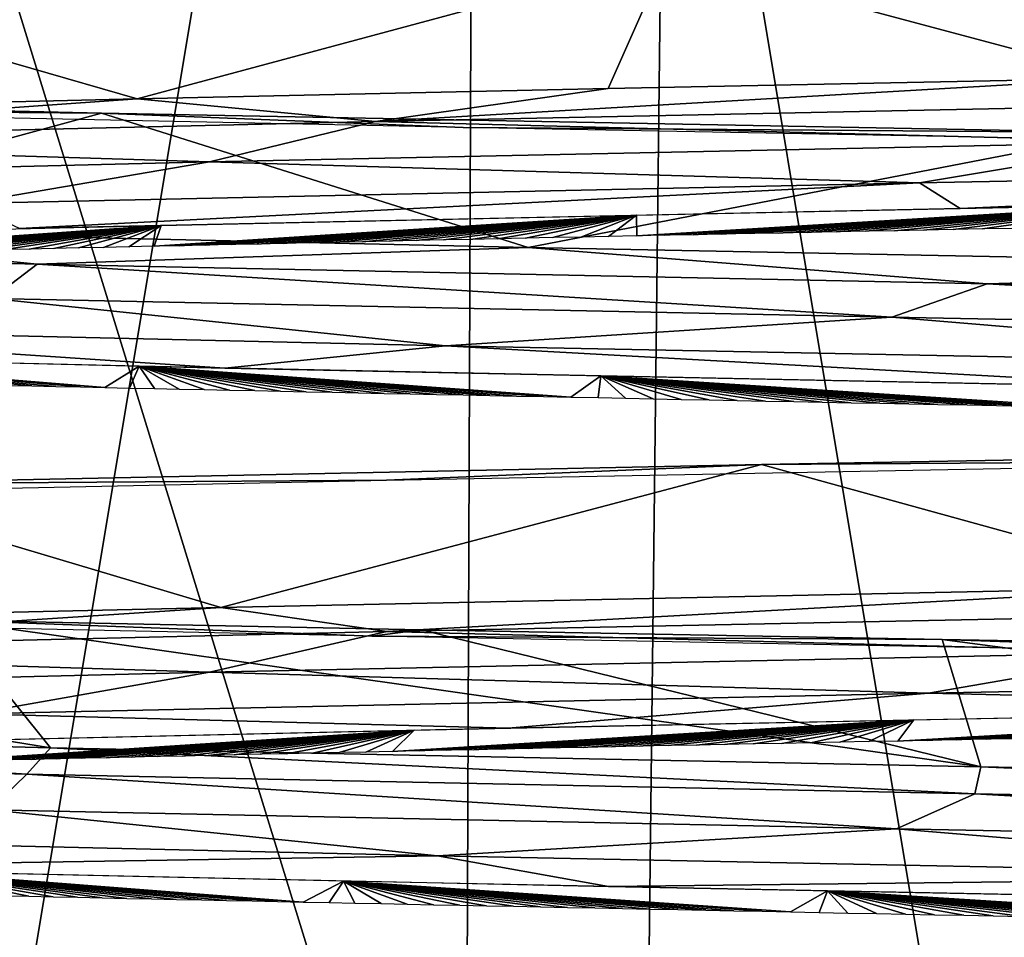
# Model space of a CAD drawing. Units: millimetres. Extents: x -32 to 32, y 0 to 105.
# Drawn here: x -8 to -6, y 94 to 96 of the extents above; entities that cross this region are included whole.
import ezdxf

# ---------------------------------------------------------------- set-up
doc = ezdxf.new("R2010")
doc.units = ezdxf.units.MM
doc.header["$LTSCALE"] = 52.148148
for name, color, linetype in [('202', 7, 'CONTINUOUS'), ('205', 7, 'CONTINUOUS'), ('207', 7, 'CONTINUOUS'), ('216', 7, 'CONTINUOUS'), ('218', 7, 'CONTINUOUS'), ('229', 7, 'CONTINUOUS'), ('234', 7, 'CONTINUOUS')]:
    doc.layers.add(name, color=color, linetype=linetype)

msp = doc.modelspace()

# ---------------------------------------------------------------- linework, layer by layer
at = {"layer": '202', "color": 7, "linetype": 'CONTINUOUS', "true_color": 0xa3aaad}
for points in [[(-3.7872, 96.5034, 12.4938), (-5.4472, 96.1307, 11.1403), (-6.6456, 96.4512, 11.2371), (-3.7872, 96.5034, 12.4938)], [(-6.6456, 96.4512, 11.2371), (-8.0376, 96.0763, 9.4432), (-9.1554, 96.3989, 9.3069), (-6.6456, 96.4512, 11.2371)], [(-6.7997, 96.1033, 10.3702), (-8.0376, 96.0763, 9.4432), (-6.6456, 96.4512, 11.2371), (-6.7997, 96.1033, 10.3702)], [(-5.4472, 96.1307, 11.1403), (-6.7997, 96.1033, 10.3702), (-6.6456, 96.4512, 11.2371), (-5.4472, 96.1307, 11.1403)], [(-8.0376, 96.0763, 9.4432), (-9.1364, 96.0505, 8.3848), (-9.1554, 96.3989, 9.3069), (-8.0376, 96.0763, 9.4432)], [(-10.3302, 96.0893, -7.9828), (-9.2394, 95.736, -8.2711), (-8.1313, 96.039, -10.2138), (-10.3302, 96.0893, -7.9828)], [(-9.2394, 95.736, -8.2711), (-7.0099, 95.6864, -10.2293), (-8.1313, 96.039, -10.2138), (-9.2394, 95.736, -8.2711)], [(-8.1313, 96.039, -10.2138), (-7.0099, 95.6864, -10.2293), (-5.4481, 95.9878, -11.864), (-8.1313, 96.039, -10.2138)], [(-7.0099, 95.6864, -10.2293), (-4.3169, 95.6337, -11.6251), (-5.4481, 95.9878, -11.864), (-7.0099, 95.6864, -10.2293)], [(-3.5105, 95.1681, 12.5744), (-5.232, 94.7949, 11.243), (-6.3972, 95.116, 11.3804), (-3.5105, 95.1681, 12.5744)], [(-6.3972, 95.116, 11.3804), (-7.8177, 94.7412, 9.6261), (-8.9051, 95.0645, 9.5466), (-6.3972, 95.116, 11.3804)], [(-5.232, 94.7949, 11.243), (-7.8177, 94.7412, 9.6261), (-6.3972, 95.116, 11.3804), (-5.232, 94.7949, 11.243)], [(-7.8177, 94.7412, 9.6261), (-8.9451, 94.7151, 8.5885), (-8.9051, 95.0645, 9.5466), (-7.8177, 94.7412, 9.6261)], [(-10.2523, 94.4245, -6.9762), (-8.2646, 94.3728, -9.2453), (-10.644, 94.758, -7.5592), (-10.2523, 94.4245, -6.9762)], [(-10.644, 94.758, -7.5592), (-8.2646, 94.3728, -9.2453), (-8.5343, 94.7072, -9.8796), (-10.644, 94.758, -7.5592)], [(-8.2646, 94.3728, -9.2453), (-5.8211, 94.3226, -10.9495), (-8.5343, 94.7072, -9.8796), (-8.2646, 94.3728, -9.2453)], [(-8.5343, 94.7072, -9.8796), (-5.8211, 94.3226, -10.9495), (-7.2915, 94.6825, -10.8292), (-8.5343, 94.7072, -9.8796)], [(-7.2915, 94.6825, -10.8292), (-5.8211, 94.3226, -10.9495), (-5.9228, 94.6566, -11.6344), (-7.2915, 94.6825, -10.8292)], [(-5.8211, 94.3226, -10.9495), (-2.985, 94.2691, -12.0361), (-5.9228, 94.6566, -11.6344), (-5.8211, 94.3226, -10.9495)], [(-5.9228, 94.6566, -11.6344), (-2.985, 94.2691, -12.0361), (-2.9166, 94.603, -12.7251), (-5.9228, 94.6566, -11.6344)]]:
    msp.add_3dface(points, dxfattribs=at)
at = {"layer": '205', "color": 7, "linetype": 'CONTINUOUS', "true_color": 0xa3aaad}
for points in [[(-7.8471, 95.9108, 9.4717), (-5.3365, 95.9637, 11.082), (-5.9823, 95.8558, 10.7771), (-7.8471, 95.9108, 9.4717)], [(-5.9823, 95.8558, 10.7771), (-5.3365, 95.9637, 11.082), (-3.0879, 95.9109, 11.9331), (-5.9823, 95.8558, 10.7771)], [(-9.8675, 95.8611, 7.3433), (-7.8471, 95.9108, 9.4717), (-8.4872, 95.8013, 8.9388), (-9.8675, 95.8611, 7.3433)], [(-8.4872, 95.8013, 8.9388), (-7.8471, 95.9108, 9.4717), (-5.9823, 95.8558, 10.7771), (-8.4872, 95.8013, 8.9388)], [(-5.9823, 95.8558, 10.7771), (-3.0879, 95.9109, 11.9331), (-5.8754, 95.7886, 10.9205), (-5.9823, 95.8558, 10.7771)], [(-5.8754, 95.7886, 10.9205), (-3.0879, 95.9109, 11.9331), (-3.0474, 95.8418, 12.0204), (-5.8754, 95.7886, 10.9205)], [(-8.4872, 95.8013, 8.9388), (-5.9823, 95.8558, 10.7771), (-8.3467, 95.7356, 9.1711), (-8.4872, 95.8013, 8.9388)], [(-8.3467, 95.7356, 9.1711), (-5.9823, 95.8558, 10.7771), (-5.8754, 95.7886, 10.9205), (-8.3467, 95.7356, 9.1711)], [(-7.2276, 95.4282, -9.9849), (-8.419, 95.5525, -8.9673), (-9.4571, 95.4797, -7.9056), (-7.2276, 95.4282, -9.9849)], [(-6.0551, 95.5028, -10.7064), (-8.419, 95.5525, -8.9673), (-7.2276, 95.4282, -9.9849), (-6.0551, 95.5028, -10.7064)], [(-4.513, 95.3744, -11.4701), (-6.0551, 95.5028, -10.7064), (-7.2276, 95.4282, -9.9849), (-4.513, 95.3744, -11.4701)], [(-3.2999, 95.45, -11.849), (-6.0551, 95.5028, -10.7064), (-4.513, 95.3744, -11.4701), (-3.2999, 95.45, -11.849)], [(-7.8074, 95.3693, -9.6344), (-9.4571, 95.4797, -7.9056), (-9.9225, 95.421, -7.4376), (-7.8074, 95.3693, -9.6344)], [(-7.2276, 95.4282, -9.9849), (-9.4571, 95.4797, -7.9056), (-7.8074, 95.3693, -9.6344), (-7.2276, 95.4282, -9.9849)], [(-5.2169, 95.3171, -11.2498), (-7.2276, 95.4282, -9.9849), (-7.8074, 95.3693, -9.6344), (-5.2169, 95.3171, -11.2498)], [(-4.513, 95.3744, -11.4701), (-7.2276, 95.4282, -9.9849), (-5.2169, 95.3171, -11.2498), (-4.513, 95.3744, -11.4701)], [(-7.8471, 94.5708, 9.4717), (-5.3365, 94.6237, 11.082), (-5.9587, 94.5163, 10.7902), (-7.8471, 94.5708, 9.4717)], [(-5.9587, 94.5163, 10.7902), (-5.3365, 94.6237, 11.082), (-3.0621, 94.5714, 11.9398), (-5.9587, 94.5163, 10.7902)], [(-9.8675, 94.5211, 7.3433), (-7.8471, 94.5708, 9.4717), (-8.468, 94.4617, 8.957), (-9.8675, 94.5211, 7.3433)], [(-8.468, 94.4617, 8.957), (-7.8471, 94.5708, 9.4717), (-5.9587, 94.5163, 10.7902), (-8.468, 94.4617, 8.957)], [(-5.9587, 94.5163, 10.7902), (-3.0621, 94.5714, 11.9398), (-4.3365, 94.4783, 11.6176), (-5.9587, 94.5163, 10.7902)], [(-8.468, 94.4617, 8.957), (-5.9587, 94.5163, 10.7902), (-7.0624, 94.4241, 10.1929), (-8.468, 94.4617, 8.957)], [(-7.0624, 94.4241, 10.1929), (-5.9587, 94.5163, 10.7902), (-4.3365, 94.4783, 11.6176), (-7.0624, 94.4241, 10.1929)], [(-9.313, 94.3725, 8.1881), (-8.468, 94.4617, 8.957), (-7.0624, 94.4241, 10.1929), (-9.313, 94.3725, 8.1881)], [(-7.2488, 94.0887, -9.9695), (-8.4247, 94.2097, -8.962), (-9.4742, 94.1402, -7.8851), (-7.2488, 94.0887, -9.9695)], [(-6.0425, 94.1596, -10.7135), (-8.4247, 94.2097, -8.962), (-7.2488, 94.0887, -9.9695), (-6.0425, 94.1596, -10.7135)], [(-4.5381, 94.0348, -11.4602), (-6.0425, 94.1596, -10.7135), (-7.2488, 94.0887, -9.9695), (-4.5381, 94.0348, -11.4602)], [(-3.2612, 94.1063, -11.8598), (-6.0425, 94.1596, -10.7135), (-4.5381, 94.0348, -11.4602), (-3.2612, 94.1063, -11.8598)], [(-7.2488, 94.0887, -9.9695), (-9.4742, 94.1402, -7.8851), (-9.1075, 94.059, -8.416), (-7.2488, 94.0887, -9.9695)], [(-6.7993, 94.0085, -10.3704), (-7.2488, 94.0887, -9.9695), (-9.1075, 94.059, -8.416), (-6.7993, 94.0085, -10.3704)], [(-4.5381, 94.0348, -11.4602), (-7.2488, 94.0887, -9.9695), (-6.7993, 94.0085, -10.3704), (-4.5381, 94.0348, -11.4602)], [(-4.02, 93.9545, -11.731), (-4.5381, 94.0348, -11.4602), (-6.7993, 94.0085, -10.3704), (-4.02, 93.9545, -11.731)]]:
    msp.add_3dface(points, dxfattribs=at)
at = {"layer": '207', "color": 7, "linetype": 'CONTINUOUS', "true_color": 0xa3aaad}
for points in [[(-6.7997, 96.1033, 10.3702), (-5.4472, 96.1307, 11.1403), (-7.4113, 96.0171, 9.8477), (-6.7997, 96.1033, 10.3702)], [(-7.4113, 96.0171, 9.8477), (-5.4472, 96.1307, 11.1403), (-4.6987, 96.0725, 11.3941), (-7.4113, 96.0171, 9.8477)], [(-8.0376, 96.0763, 9.4432), (-6.7997, 96.1033, 10.3702), (-7.4113, 96.0171, 9.8477), (-8.0376, 96.0763, 9.4432)], [(-9.1364, 96.0505, 8.3848), (-8.0376, 96.0763, 9.4432), (-9.6101, 95.9649, 7.7171), (-9.1364, 96.0505, 8.3848)], [(-9.6101, 95.9649, 7.7171), (-8.0376, 96.0763, 9.4432), (-7.4113, 96.0171, 9.8477), (-9.6101, 95.9649, 7.7171)], [(-7.4113, 96.0171, 9.8477), (-4.6987, 96.0725, 11.3941), (-5.3365, 95.9637, 11.082), (-7.4113, 96.0171, 9.8477)], [(-9.6101, 95.9649, 7.7171), (-7.4113, 96.0171, 9.8477), (-7.8471, 95.9108, 9.4717), (-9.6101, 95.9649, 7.7171)], [(-7.8471, 95.9108, 9.4717), (-7.4113, 96.0171, 9.8477), (-5.3365, 95.9637, 11.082), (-7.8471, 95.9108, 9.4717)], [(-9.8675, 95.8611, 7.3433), (-9.6101, 95.9649, 7.7171), (-7.8471, 95.9108, 9.4717), (-9.8675, 95.8611, 7.3433)], [(-8.3004, 95.6427, -9.111), (-9.2394, 95.736, -8.2711), (-10.3022, 95.696, -6.7652), (-8.3004, 95.6427, -9.111)], [(-7.0099, 95.6864, -10.2293), (-9.2394, 95.736, -8.2711), (-8.3004, 95.6427, -9.111), (-7.0099, 95.6864, -10.2293)], [(-8.3004, 95.6427, -9.111), (-10.3022, 95.696, -6.7652), (-8.419, 95.5525, -8.9673), (-8.3004, 95.6427, -9.111)], [(-5.8044, 95.5908, -10.8726), (-7.0099, 95.6864, -10.2293), (-8.3004, 95.6427, -9.111), (-5.8044, 95.5908, -10.8726)], [(-4.3169, 95.6337, -11.6251), (-7.0099, 95.6864, -10.2293), (-5.8044, 95.5908, -10.8726), (-4.3169, 95.6337, -11.6251)], [(-6.0551, 95.5028, -10.7064), (-8.3004, 95.6427, -9.111), (-8.419, 95.5525, -8.9673), (-6.0551, 95.5028, -10.7064)], [(-5.8044, 95.5908, -10.8726), (-8.3004, 95.6427, -9.111), (-6.0551, 95.5028, -10.7064), (-5.8044, 95.5908, -10.8726)], [(-2.8874, 95.5355, -11.9819), (-4.3169, 95.6337, -11.6251), (-5.8044, 95.5908, -10.8726), (-2.8874, 95.5355, -11.9819)], [(-3.2999, 95.45, -11.849), (-5.8044, 95.5908, -10.8726), (-6.0551, 95.5028, -10.7064), (-3.2999, 95.45, -11.849)], [(-2.8874, 95.5355, -11.9819), (-5.8044, 95.5908, -10.8726), (-3.2999, 95.45, -11.849), (-2.8874, 95.5355, -11.9819)], [(-7.8177, 94.7412, 9.6261), (-5.232, 94.7949, 11.243), (-7.3817, 94.6777, 9.8699), (-7.8177, 94.7412, 9.6261)], [(-7.3817, 94.6777, 9.8699), (-5.232, 94.7949, 11.243), (-4.6644, 94.7331, 11.4082), (-7.3817, 94.6777, 9.8699)], [(-8.9451, 94.7151, 8.5885), (-7.8177, 94.7412, 9.6261), (-9.5875, 94.6255, 7.7451), (-8.9451, 94.7151, 8.5885)], [(-9.5875, 94.6255, 7.7451), (-7.8177, 94.7412, 9.6261), (-7.3817, 94.6777, 9.8699), (-9.5875, 94.6255, 7.7451)], [(-7.3817, 94.6777, 9.8699), (-4.6644, 94.7331, 11.4082), (-5.3365, 94.6237, 11.082), (-7.3817, 94.6777, 9.8699)], [(-9.5875, 94.6255, 7.7451), (-7.3817, 94.6777, 9.8699), (-7.8471, 94.5708, 9.4717), (-9.5875, 94.6255, 7.7451)], [(-7.8471, 94.5708, 9.4717), (-7.3817, 94.6777, 9.8699), (-5.3365, 94.6237, 11.082), (-7.8471, 94.5708, 9.4717)], [(-9.8675, 94.5211, 7.3433), (-9.5875, 94.6255, 7.7451), (-7.8471, 94.5708, 9.4717), (-9.8675, 94.5211, 7.3433)], [(-8.3271, 94.3033, -9.0867), (-10.2523, 94.4245, -6.9762), (-10.3225, 94.3567, -6.7341), (-8.3271, 94.3033, -9.0867)], [(-8.2646, 94.3728, -9.2453), (-10.2523, 94.4245, -6.9762), (-8.3271, 94.3033, -9.0867), (-8.2646, 94.3728, -9.2453)], [(-8.3271, 94.3033, -9.0867), (-10.3225, 94.3567, -6.7341), (-8.4247, 94.2097, -8.962), (-8.3271, 94.3033, -9.0867)], [(-5.837, 94.2515, -10.8552), (-8.2646, 94.3728, -9.2453), (-8.3271, 94.3033, -9.0867), (-5.837, 94.2515, -10.8552)], [(-5.8211, 94.3226, -10.9495), (-8.2646, 94.3728, -9.2453), (-5.837, 94.2515, -10.8552), (-5.8211, 94.3226, -10.9495)], [(-6.0425, 94.1596, -10.7135), (-8.3271, 94.3033, -9.0867), (-8.4247, 94.2097, -8.962), (-6.0425, 94.1596, -10.7135)], [(-5.837, 94.2515, -10.8552), (-8.3271, 94.3033, -9.0867), (-6.0425, 94.1596, -10.7135), (-5.837, 94.2515, -10.8552)], [(-2.9235, 94.1962, -11.9732), (-5.8211, 94.3226, -10.9495), (-5.837, 94.2515, -10.8552), (-2.9235, 94.1962, -11.9732)], [(-2.985, 94.2691, -12.0361), (-5.8211, 94.3226, -10.9495), (-2.9235, 94.1962, -11.9732), (-2.985, 94.2691, -12.0361)], [(-3.2612, 94.1063, -11.8598), (-5.837, 94.2515, -10.8552), (-6.0425, 94.1596, -10.7135), (-3.2612, 94.1063, -11.8598)], [(-2.9235, 94.1962, -11.9732), (-5.837, 94.2515, -10.8552), (-3.2612, 94.1063, -11.8598), (-2.9235, 94.1962, -11.9732)]]:
    msp.add_3dface(points, dxfattribs=at)
at = {"layer": '216', "color": 7, "linetype": 'CONTINUOUS', "true_color": 0xa3aaad}
for points in [[(-9.8373, 91.0383, 13.9868), (-6.7252, 91.0383, 15.722), (-9.7352, 100.8073, 14.0583), (-9.8373, 91.0383, 13.9868)], [(-9.7352, 100.8073, 14.0583), (-6.7252, 91.0383, 15.722), (-6.6122, 100.8073, 15.7699), (-9.7352, 100.8073, 14.0583)], [(-6.7252, 91.0383, 15.722), (-3.3201, 91.0383, 16.7744), (-6.6122, 100.8073, 15.7699), (-6.7252, 91.0383, 15.722)], [(-6.6122, 100.8073, 15.7699), (-3.3201, 91.0383, 16.7744), (-3.2242, 100.8073, 16.7933), (-6.6122, 100.8073, 15.7699)]]:
    msp.add_3dface(points, dxfattribs=at)
at = {"layer": '218', "color": 7, "linetype": 'CONTINUOUS', "true_color": 0xa3aaad}
for points in [[(-8.7726, 91.0383, -14.6782), (-10.2053, 100.8073, -13.7209), (-7.1432, 100.8073, -15.5366), (-8.7726, 91.0383, -14.6782)], [(-7.1809, 91.0383, -15.5189), (-8.7726, 91.0383, -14.6782), (-7.1432, 100.8073, -15.5366), (-7.1809, 91.0383, -15.5189)], [(-5.5143, 91.0383, -16.1863), (-7.1809, 91.0383, -15.5189), (-7.1432, 100.8073, -15.5366), (-5.5143, 91.0383, -16.1863)], [(-5.5143, 91.0383, -16.1863), (-7.1432, 100.8073, -15.5366), (-3.7918, 100.8073, -16.6743), (-5.5143, 91.0383, -16.1863)]]:
    msp.add_3dface(points, dxfattribs=at)
at = {"layer": '229', "color": 7, "linetype": 'CONTINUOUS', "true_color": 0xa3aaad}
for points in [[(-10.3302, 96.0893, -7.9828), (-8.1313, 96.039, -10.2138), (-9.5394, 96.0503, -8.8073), (-10.3302, 96.0893, -7.9828)], [(-9.5394, 96.0503, -8.8073), (-8.1313, 96.039, -10.2138), (-7.1806, 96.0009, -10.817), (-9.5394, 96.0503, -8.8073)], [(-8.1313, 96.039, -10.2138), (-5.4481, 95.9878, -11.864), (-7.1806, 96.0009, -10.817), (-8.1313, 96.039, -10.2138)], [(-7.1806, 96.0009, -10.817), (-5.4481, 95.9878, -11.864), (-4.3732, 95.9486, -12.2247), (-7.1806, 96.0009, -10.817)], [(-3.5105, 95.1681, 12.5744), (-6.3972, 95.116, 11.3804), (-4.5704, 95.129, 12.1522), (-3.5105, 95.1681, 12.5744)], [(-4.5704, 95.129, 12.1522), (-6.3972, 95.116, 11.3804), (-7.3826, 95.0756, 10.68), (-4.5704, 95.129, 12.1522)], [(-6.3972, 95.116, 11.3804), (-8.9051, 95.0645, 9.5466), (-7.3826, 95.0756, 10.68), (-6.3972, 95.116, 11.3804)], [(-7.3826, 95.0756, 10.68), (-8.9051, 95.0645, 9.5466), (-8.6303, 95.0492, 9.6998), (-7.3826, 95.0756, 10.68)], [(-9.6935, 94.7141, -8.6374), (-8.5343, 94.7072, -9.8796), (-7.4206, 94.6656, -10.6539), (-9.6935, 94.7141, -8.6374)], [(-8.5343, 94.7072, -9.8796), (-7.2915, 94.6825, -10.8292), (-7.4206, 94.6656, -10.6539), (-8.5343, 94.7072, -9.8796)], [(-7.2915, 94.6825, -10.8292), (-5.9228, 94.6566, -11.6344), (-7.4206, 94.6656, -10.6539), (-7.2915, 94.6825, -10.8292)], [(-7.4206, 94.6656, -10.6539), (-5.9228, 94.6566, -11.6344), (-4.6832, 94.6142, -12.1092), (-7.4206, 94.6656, -10.6539)], [(-5.9228, 94.6566, -11.6344), (-2.9166, 94.603, -12.7251), (-4.6832, 94.6142, -12.1092), (-5.9228, 94.6566, -11.6344)]]:
    msp.add_3dface(points, dxfattribs=at)
at = {"layer": '234', "color": 7, "linetype": 'CONTINUOUS', "true_color": 0xa3aaad}
for points in [[(-5.3656, 95.7987, 11.1797), (-6.7252, 95.7165, 10.5474), (-6.7257, 95.7713, 10.4181), (-5.3656, 95.7987, 11.1797)], [(-6.6513, 95.718, 10.5942), (-6.7252, 95.7165, 10.5474), (-5.3656, 95.7987, 11.1797), (-6.6513, 95.718, 10.5942)], [(-6.577, 95.7195, 10.6405), (-6.6513, 95.718, 10.5942), (-5.3656, 95.7987, 11.1797), (-6.577, 95.7195, 10.6405)], [(-6.5024, 95.721, 10.6862), (-6.577, 95.7195, 10.6405), (-5.3656, 95.7987, 11.1797), (-6.5024, 95.721, 10.6862)], [(-6.4274, 95.7226, 10.7315), (-6.5024, 95.721, 10.6862), (-5.3656, 95.7987, 11.1797), (-6.4274, 95.7226, 10.7315)], [(-6.3521, 95.7241, 10.7763), (-6.4274, 95.7226, 10.7315), (-5.3656, 95.7987, 11.1797), (-6.3521, 95.7241, 10.7763)], [(-6.2765, 95.7256, 10.8205), (-6.3521, 95.7241, 10.7763), (-5.3656, 95.7987, 11.1797), (-6.2765, 95.7256, 10.8205)], [(-6.2006, 95.7271, 10.8642), (-6.2765, 95.7256, 10.8205), (-5.3656, 95.7987, 11.1797), (-6.2006, 95.7271, 10.8642)], [(-6.1244, 95.7286, 10.9074), (-6.2006, 95.7271, 10.8642), (-5.3656, 95.7987, 11.1797), (-6.1244, 95.7286, 10.9074)], [(-6.0479, 95.7302, 10.95), (-6.1244, 95.7286, 10.9074), (-5.3656, 95.7987, 11.1797), (-6.0479, 95.7302, 10.95)], [(-5.971, 95.7317, 10.9921), (-6.0479, 95.7302, 10.95), (-5.3656, 95.7987, 11.1797), (-5.971, 95.7317, 10.9921)], [(-5.8939, 95.7332, 11.0337), (-5.971, 95.7317, 10.9921), (-5.3656, 95.7987, 11.1797), (-5.8939, 95.7332, 11.0337)], [(-5.8165, 95.7347, 11.0747), (-5.8939, 95.7332, 11.0337), (-5.3656, 95.7987, 11.1797), (-5.8165, 95.7347, 11.0747)], [(-5.7388, 95.7363, 11.1152), (-5.8165, 95.7347, 11.0747), (-5.3656, 95.7987, 11.1797), (-5.7388, 95.7363, 11.1152)], [(-7.9257, 95.6907, 9.678), (-7.9927, 95.6892, 9.6227), (-6.7257, 95.7713, 10.4181), (-7.9257, 95.6907, 9.678)], [(-6.7257, 95.7713, 10.4181), (-7.9927, 95.6892, 9.6227), (-7.9743, 95.7441, 9.4968), (-6.7257, 95.7713, 10.4181)], [(-7.8583, 95.6922, 9.7329), (-7.9257, 95.6907, 9.678), (-6.7257, 95.7713, 10.4181), (-7.8583, 95.6922, 9.7329)], [(-7.7904, 95.6937, 9.7872), (-7.8583, 95.6922, 9.7329), (-6.7257, 95.7713, 10.4181), (-7.7904, 95.6937, 9.7872)], [(-7.7222, 95.6952, 9.8412), (-7.7904, 95.6937, 9.7872), (-6.7257, 95.7713, 10.4181), (-7.7222, 95.6952, 9.8412)], [(-7.6535, 95.6967, 9.8947), (-7.7222, 95.6952, 9.8412), (-6.7257, 95.7713, 10.4181), (-7.6535, 95.6967, 9.8947)], [(-7.5844, 95.6982, 9.9477), (-7.6535, 95.6967, 9.8947), (-6.7257, 95.7713, 10.4181), (-7.5844, 95.6982, 9.9477)], [(-7.5149, 95.6997, 10.0003), (-7.5844, 95.6982, 9.9477), (-6.7257, 95.7713, 10.4181), (-7.5149, 95.6997, 10.0003)], [(-7.445, 95.7013, 10.0524), (-7.5149, 95.6997, 10.0003), (-6.7257, 95.7713, 10.4181), (-7.445, 95.7013, 10.0524)], [(-7.3747, 95.7028, 10.104), (-7.445, 95.7013, 10.0524), (-6.7257, 95.7713, 10.4181), (-7.3747, 95.7028, 10.104)], [(-7.304, 95.7043, 10.1552), (-7.3747, 95.7028, 10.104), (-6.7257, 95.7713, 10.4181), (-7.304, 95.7043, 10.1552)], [(-7.2329, 95.7058, 10.2059), (-7.304, 95.7043, 10.1552), (-6.7257, 95.7713, 10.4181), (-7.2329, 95.7058, 10.2059)], [(-7.1615, 95.7073, 10.2562), (-7.2329, 95.7058, 10.2059), (-6.7257, 95.7713, 10.4181), (-7.1615, 95.7073, 10.2562)], [(-7.0897, 95.7089, 10.3059), (-7.1615, 95.7073, 10.2562), (-6.7257, 95.7713, 10.4181), (-7.0897, 95.7089, 10.3059)], [(-7.0175, 95.7104, 10.3552), (-7.0897, 95.7089, 10.3059), (-6.7257, 95.7713, 10.4181), (-7.0175, 95.7104, 10.3552)], [(-6.945, 95.7119, 10.404), (-7.0175, 95.7104, 10.3552), (-6.7257, 95.7713, 10.4181), (-6.945, 95.7119, 10.404)], [(-6.8721, 95.7134, 10.4523), (-6.945, 95.7119, 10.404), (-6.7257, 95.7713, 10.4181), (-6.8721, 95.7134, 10.4523)], [(-6.7988, 95.715, 10.5001), (-6.8721, 95.7134, 10.4523), (-6.7257, 95.7713, 10.4181), (-6.7988, 95.715, 10.5001)], [(-6.7252, 95.7165, 10.5474), (-6.7988, 95.715, 10.5001), (-6.7257, 95.7713, 10.4181), (-6.7252, 95.7165, 10.5474)], [(-9.0598, 95.6646, 8.6257), (-9.1183, 95.6632, 8.5638), (-7.9743, 95.7441, 9.4968), (-9.0598, 95.6646, 8.6257)], [(-7.9743, 95.7441, 9.4968), (-9.1183, 95.6632, 8.5638), (-9.0818, 95.7182, 8.4439), (-7.9743, 95.7441, 9.4968)], [(-9.0009, 95.666, 8.6871), (-9.0598, 95.6646, 8.6257), (-7.9743, 95.7441, 9.4968), (-9.0009, 95.666, 8.6871)], [(-8.9416, 95.6674, 8.7482), (-9.0009, 95.666, 8.6871), (-7.9743, 95.7441, 9.4968), (-8.9416, 95.6674, 8.7482)], [(-8.8818, 95.6688, 8.8088), (-8.9416, 95.6674, 8.7482), (-7.9743, 95.7441, 9.4968), (-8.8818, 95.6688, 8.8088)], [(-8.8215, 95.6703, 8.8692), (-8.8818, 95.6688, 8.8088), (-7.9743, 95.7441, 9.4968), (-8.8215, 95.6703, 8.8692)], [(-8.7607, 95.6717, 8.9292), (-8.8215, 95.6703, 8.8692), (-7.9743, 95.7441, 9.4968), (-8.7607, 95.6717, 8.9292)], [(-8.6994, 95.6731, 8.9889), (-8.7607, 95.6717, 8.9292), (-7.9743, 95.7441, 9.4968), (-8.6994, 95.6731, 8.9889)], [(-8.6376, 95.6746, 9.0484), (-8.6994, 95.6731, 8.9889), (-7.9743, 95.7441, 9.4968), (-8.6376, 95.6746, 9.0484)], [(-8.5752, 95.676, 9.1075), (-8.6376, 95.6746, 9.0484), (-7.9743, 95.7441, 9.4968), (-8.5752, 95.676, 9.1075)], [(-8.5124, 95.6775, 9.1662), (-8.5752, 95.676, 9.1075), (-7.9743, 95.7441, 9.4968), (-8.5124, 95.6775, 9.1662)], [(-8.4491, 95.6789, 9.2246), (-8.5124, 95.6775, 9.1662), (-7.9743, 95.7441, 9.4968), (-8.4491, 95.6789, 9.2246)], [(-8.3853, 95.6804, 9.2827), (-8.4491, 95.6789, 9.2246), (-7.9743, 95.7441, 9.4968), (-8.3853, 95.6804, 9.2827)], [(-8.321, 95.6818, 9.3403), (-8.3853, 95.6804, 9.2827), (-7.9743, 95.7441, 9.4968), (-8.321, 95.6818, 9.3403)], [(-8.2563, 95.6833, 9.3976), (-8.321, 95.6818, 9.3403), (-7.9743, 95.7441, 9.4968), (-8.2563, 95.6833, 9.3976)], [(-8.1911, 95.6848, 9.4545), (-8.2563, 95.6833, 9.3976), (-7.9743, 95.7441, 9.4968), (-8.1911, 95.6848, 9.4545)], [(-8.1254, 95.6863, 9.511), (-8.1911, 95.6848, 9.4545), (-7.9743, 95.7441, 9.4968), (-8.1254, 95.6863, 9.511)], [(-8.0593, 95.6877, 9.5671), (-8.1254, 95.6863, 9.511), (-7.9743, 95.7441, 9.4968), (-8.0593, 95.6877, 9.5671)], [(-7.9927, 95.6892, 9.6227), (-8.0593, 95.6877, 9.5671), (-7.9743, 95.7441, 9.4968), (-7.9927, 95.6892, 9.6227)], [(-8.1863, 95.3198, -9.4586), (-8.1218, 95.3185, -9.514), (-9.1269, 95.3995, -8.395), (-8.1863, 95.3198, -9.4586)], [(-9.1269, 95.3995, -8.395), (-8.1218, 95.3185, -9.514), (-8.0324, 95.3741, -9.4477), (-9.1269, 95.3995, -8.395)], [(-8.2505, 95.3212, -9.4028), (-8.1863, 95.3198, -9.4586), (-9.1269, 95.3995, -8.395), (-8.2505, 95.3212, -9.4028)], [(-8.3143, 95.3226, -9.3464), (-8.2505, 95.3212, -9.4028), (-9.1269, 95.3995, -8.395), (-8.3143, 95.3226, -9.3464)], [(-8.3777, 95.324, -9.2896), (-8.3143, 95.3226, -9.3464), (-9.1269, 95.3995, -8.395), (-8.3777, 95.324, -9.2896)], [(-8.1218, 95.3185, -9.514), (-8.0571, 95.3171, -9.5689), (-8.0324, 95.3741, -9.4477), (-8.1218, 95.3185, -9.514)], [(-8.0571, 95.3171, -9.5689), (-7.9921, 95.3157, -9.6233), (-8.0324, 95.3741, -9.4477), (-8.0571, 95.3171, -9.5689)], [(-6.9698, 95.2947, -10.3876), (-6.8985, 95.2932, -10.4351), (-8.0324, 95.3741, -9.4477), (-6.9698, 95.2947, -10.3876)], [(-8.0324, 95.3741, -9.4477), (-6.8985, 95.2932, -10.4351), (-6.8192, 95.3488, -10.3574), (-8.0324, 95.3741, -9.4477)], [(-7.0408, 95.2961, -10.3397), (-6.9698, 95.2947, -10.3876), (-8.0324, 95.3741, -9.4477), (-7.0408, 95.2961, -10.3397)], [(-7.1113, 95.2975, -10.2913), (-7.0408, 95.2961, -10.3397), (-8.0324, 95.3741, -9.4477), (-7.1113, 95.2975, -10.2913)], [(-7.1813, 95.2989, -10.2426), (-7.1113, 95.2975, -10.2913), (-8.0324, 95.3741, -9.4477), (-7.1813, 95.2989, -10.2426)], [(-7.2508, 95.3003, -10.1935), (-7.1813, 95.2989, -10.2426), (-8.0324, 95.3741, -9.4477), (-7.2508, 95.3003, -10.1935)], [(-7.32, 95.3017, -10.144), (-7.2508, 95.3003, -10.1935), (-8.0324, 95.3741, -9.4477), (-7.32, 95.3017, -10.144)], [(-7.3888, 95.3031, -10.094), (-7.32, 95.3017, -10.144), (-8.0324, 95.3741, -9.4477), (-7.3888, 95.3031, -10.094)], [(-7.4572, 95.3045, -10.0436), (-7.3888, 95.3031, -10.094), (-8.0324, 95.3741, -9.4477), (-7.4572, 95.3045, -10.0436)], [(-7.5254, 95.306, -9.9926), (-7.4572, 95.3045, -10.0436), (-8.0324, 95.3741, -9.4477), (-7.5254, 95.306, -9.9926)], [(-7.5932, 95.3074, -9.9411), (-7.5254, 95.306, -9.9926), (-8.0324, 95.3741, -9.4477), (-7.5932, 95.3074, -9.9411)], [(-7.6607, 95.3088, -9.8892), (-7.5932, 95.3074, -9.9411), (-8.0324, 95.3741, -9.4477), (-7.6607, 95.3088, -9.8892)], [(-7.7279, 95.3102, -9.8368), (-7.6607, 95.3088, -9.8892), (-8.0324, 95.3741, -9.4477), (-7.7279, 95.3102, -9.8368)], [(-7.7946, 95.3116, -9.784), (-7.7279, 95.3102, -9.8368), (-8.0324, 95.3741, -9.4477), (-7.7946, 95.3116, -9.784)], [(-7.8609, 95.313, -9.7308), (-7.7946, 95.3116, -9.784), (-8.0324, 95.3741, -9.4477), (-7.8609, 95.313, -9.7308)], [(-7.9267, 95.3143, -9.6772), (-7.8609, 95.313, -9.7308), (-8.0324, 95.3741, -9.4477), (-7.9267, 95.3143, -9.6772)], [(-7.9921, 95.3157, -9.6233), (-7.9267, 95.3143, -9.6772), (-8.0324, 95.3741, -9.4477), (-7.9921, 95.3157, -9.6233)], [(-6.8985, 95.2932, -10.4351), (-6.8266, 95.2918, -10.4823), (-6.8192, 95.3488, -10.3574), (-6.8985, 95.2932, -10.4351)], [(-6.8266, 95.2918, -10.4823), (-6.7544, 95.2903, -10.529), (-6.8192, 95.3488, -10.3574), (-6.8266, 95.2918, -10.4823)], [(-5.6251, 95.2681, -11.173), (-5.5471, 95.2667, -11.2119), (-6.8192, 95.3488, -10.3574), (-5.6251, 95.2681, -11.173)], [(-6.8192, 95.3488, -10.3574), (-5.5471, 95.2667, -11.2119), (-5.4805, 95.3223, -11.1238), (-6.8192, 95.3488, -10.3574)], [(-5.7028, 95.2696, -11.1336), (-5.6251, 95.2681, -11.173), (-6.8192, 95.3488, -10.3574), (-5.7028, 95.2696, -11.1336)], [(-5.7802, 95.2711, -11.0937), (-5.7028, 95.2696, -11.1336), (-6.8192, 95.3488, -10.3574), (-5.7802, 95.2711, -11.0937)], [(-5.8573, 95.2726, -11.0532), (-5.7802, 95.2711, -11.0937), (-6.8192, 95.3488, -10.3574), (-5.8573, 95.2726, -11.0532)], [(-5.934, 95.2741, -11.0122), (-5.8573, 95.2726, -11.0532), (-6.8192, 95.3488, -10.3574), (-5.934, 95.2741, -11.0122)], [(-6.0104, 95.2756, -10.9707), (-5.934, 95.2741, -11.0122), (-6.8192, 95.3488, -10.3574), (-6.0104, 95.2756, -10.9707)], [(-6.0865, 95.2771, -10.9287), (-6.0104, 95.2756, -10.9707), (-6.8192, 95.3488, -10.3574), (-6.0865, 95.2771, -10.9287)], [(-6.1622, 95.2786, -10.8862), (-6.0865, 95.2771, -10.9287), (-6.8192, 95.3488, -10.3574), (-6.1622, 95.2786, -10.8862)], [(-6.2376, 95.2801, -10.8431), (-6.1622, 95.2786, -10.8862), (-6.8192, 95.3488, -10.3574), (-6.2376, 95.2801, -10.8431)], [(-6.3126, 95.2815, -10.7996), (-6.2376, 95.2801, -10.8431), (-6.8192, 95.3488, -10.3574), (-6.3126, 95.2815, -10.7996)], [(-6.3872, 95.283, -10.7557), (-6.3126, 95.2815, -10.7996), (-6.8192, 95.3488, -10.3574), (-6.3872, 95.283, -10.7557)], [(-6.4614, 95.2845, -10.7112), (-6.3872, 95.283, -10.7557), (-6.8192, 95.3488, -10.3574), (-6.4614, 95.2845, -10.7112)], [(-6.5352, 95.286, -10.6663), (-6.4614, 95.2845, -10.7112), (-6.8192, 95.3488, -10.3574), (-6.5352, 95.286, -10.6663)], [(-6.6087, 95.2874, -10.621), (-6.5352, 95.286, -10.6663), (-6.8192, 95.3488, -10.3574), (-6.6087, 95.2874, -10.621)], [(-6.6817, 95.2889, -10.5752), (-6.6087, 95.2874, -10.621), (-6.8192, 95.3488, -10.3574), (-6.6817, 95.2889, -10.5752)], [(-6.7544, 95.2903, -10.529), (-6.6817, 95.2889, -10.5752), (-6.8192, 95.3488, -10.3574), (-6.7544, 95.2903, -10.529)], [(-5.9622, 94.3918, 10.9969), (-6.0391, 94.3903, 10.9549), (-4.5884, 94.4737, 11.5204), (-5.9622, 94.3918, 10.9969)], [(-4.5884, 94.4737, 11.5204), (-6.0391, 94.3903, 10.9549), (-5.9974, 94.4461, 10.8539), (-4.5884, 94.4737, 11.5204)], [(-5.885, 94.3934, 11.0384), (-5.9622, 94.3918, 10.9969), (-4.5884, 94.4737, 11.5204), (-5.885, 94.3934, 11.0384)], [(-5.8076, 94.3949, 11.0794), (-5.885, 94.3934, 11.0384), (-4.5884, 94.4737, 11.5204), (-5.8076, 94.3949, 11.0794)], [(-5.7298, 94.3964, 11.1198), (-5.8076, 94.3949, 11.0794), (-4.5884, 94.4737, 11.5204), (-5.7298, 94.3964, 11.1198)], [(-7.2958, 94.3645, 10.1611), (-7.3666, 94.363, 10.1099), (-5.9974, 94.4461, 10.8539), (-7.2958, 94.3645, 10.1611)], [(-5.9974, 94.4461, 10.8539), (-7.3666, 94.363, 10.1099), (-7.3101, 94.4188, 10.0168), (-5.9974, 94.4461, 10.8539)], [(-7.2247, 94.366, 10.2117), (-7.2958, 94.3645, 10.1611), (-5.9974, 94.4461, 10.8539), (-7.2247, 94.366, 10.2117)], [(-7.1533, 94.3675, 10.2619), (-7.2247, 94.366, 10.2117), (-5.9974, 94.4461, 10.8539), (-7.1533, 94.3675, 10.2619)], [(-7.0814, 94.369, 10.3116), (-7.1533, 94.3675, 10.2619), (-5.9974, 94.4461, 10.8539), (-7.0814, 94.369, 10.3116)], [(-7.0092, 94.3706, 10.3608), (-7.0814, 94.369, 10.3116), (-5.9974, 94.4461, 10.8539), (-7.0092, 94.3706, 10.3608)], [(-6.9366, 94.3721, 10.4096), (-7.0092, 94.3706, 10.3608), (-5.9974, 94.4461, 10.8539), (-6.9366, 94.3721, 10.4096)], [(-6.8637, 94.3736, 10.4578), (-6.9366, 94.3721, 10.4096), (-5.9974, 94.4461, 10.8539), (-6.8637, 94.3736, 10.4578)], [(-6.7904, 94.3751, 10.5055), (-6.8637, 94.3736, 10.4578), (-5.9974, 94.4461, 10.8539), (-6.7904, 94.3751, 10.5055)], [(-6.7167, 94.3767, 10.5528), (-6.7904, 94.3751, 10.5055), (-5.9974, 94.4461, 10.8539), (-6.7167, 94.3767, 10.5528)], [(-6.6427, 94.3782, 10.5995), (-6.7167, 94.3767, 10.5528), (-5.9974, 94.4461, 10.8539), (-6.6427, 94.3782, 10.5995)], [(-6.5684, 94.3797, 10.6458), (-6.6427, 94.3782, 10.5995), (-5.9974, 94.4461, 10.8539), (-6.5684, 94.3797, 10.6458)], [(-6.4938, 94.3812, 10.6915), (-6.5684, 94.3797, 10.6458), (-5.9974, 94.4461, 10.8539), (-6.4938, 94.3812, 10.6915)], [(-6.4188, 94.3827, 10.7367), (-6.4938, 94.3812, 10.6915), (-5.9974, 94.4461, 10.8539), (-6.4188, 94.3827, 10.7367)], [(-6.3435, 94.3842, 10.7814), (-6.4188, 94.3827, 10.7367), (-5.9974, 94.4461, 10.8539), (-6.3435, 94.3842, 10.7814)], [(-6.2678, 94.3858, 10.8256), (-6.3435, 94.3842, 10.7814), (-5.9974, 94.4461, 10.8539), (-6.2678, 94.3858, 10.8256)], [(-6.1919, 94.3873, 10.8692), (-6.2678, 94.3858, 10.8256), (-5.9974, 94.4461, 10.8539), (-6.1919, 94.3873, 10.8692)], [(-6.1156, 94.3888, 10.9123), (-6.1919, 94.3873, 10.8692), (-5.9974, 94.4461, 10.8539), (-6.1156, 94.3888, 10.9123)], [(-6.0391, 94.3903, 10.9549), (-6.1156, 94.3888, 10.9123), (-5.9974, 94.4461, 10.8539), (-6.0391, 94.3903, 10.9549)], [(-8.5051, 94.3376, 9.173), (-8.568, 94.3362, 9.1143), (-7.3101, 94.4188, 10.0168), (-8.5051, 94.3376, 9.173)], [(-7.3101, 94.4188, 10.0168), (-8.568, 94.3362, 9.1143), (-8.498, 94.3921, 9.0311), (-7.3101, 94.4188, 10.0168)], [(-8.4418, 94.3391, 9.2313), (-8.5051, 94.3376, 9.173), (-7.3101, 94.4188, 10.0168), (-8.4418, 94.3391, 9.2313)], [(-8.3779, 94.3406, 9.2893), (-8.4418, 94.3391, 9.2313), (-7.3101, 94.4188, 10.0168), (-8.3779, 94.3406, 9.2893)], [(-8.3136, 94.342, 9.3469), (-8.3779, 94.3406, 9.2893), (-7.3101, 94.4188, 10.0168), (-8.3136, 94.342, 9.3469)], [(-8.2488, 94.3435, 9.4041), (-8.3136, 94.342, 9.3469), (-7.3101, 94.4188, 10.0168), (-8.2488, 94.3435, 9.4041)], [(-8.1836, 94.345, 9.461), (-8.2488, 94.3435, 9.4041), (-7.3101, 94.4188, 10.0168), (-8.1836, 94.345, 9.461)], [(-8.1179, 94.3464, 9.5174), (-8.1836, 94.345, 9.461), (-7.3101, 94.4188, 10.0168), (-8.1179, 94.3464, 9.5174)], [(-8.0517, 94.3479, 9.5735), (-8.1179, 94.3464, 9.5174), (-7.3101, 94.4188, 10.0168), (-8.0517, 94.3479, 9.5735)], [(-7.9851, 94.3494, 9.6291), (-8.0517, 94.3479, 9.5735), (-7.3101, 94.4188, 10.0168), (-7.9851, 94.3494, 9.6291)], [(-7.918, 94.3509, 9.6844), (-7.9851, 94.3494, 9.6291), (-7.3101, 94.4188, 10.0168), (-7.918, 94.3509, 9.6844)], [(-7.8505, 94.3524, 9.7391), (-7.918, 94.3509, 9.6844), (-7.3101, 94.4188, 10.0168), (-7.8505, 94.3524, 9.7391)], [(-7.7826, 94.3539, 9.7935), (-7.8505, 94.3524, 9.7391), (-7.3101, 94.4188, 10.0168), (-7.7826, 94.3539, 9.7935)], [(-7.7143, 94.3554, 9.8474), (-7.7826, 94.3539, 9.7935), (-7.3101, 94.4188, 10.0168), (-7.7143, 94.3554, 9.8474)], [(-7.6456, 94.3569, 9.9008), (-7.7143, 94.3554, 9.8474), (-7.3101, 94.4188, 10.0168), (-7.6456, 94.3569, 9.9008)], [(-7.5764, 94.3584, 9.9538), (-7.6456, 94.3569, 9.9008), (-7.3101, 94.4188, 10.0168), (-7.5764, 94.3584, 9.9538)], [(-7.5069, 94.3599, 10.0063), (-7.5764, 94.3584, 9.9538), (-7.3101, 94.4188, 10.0168), (-7.5069, 94.3599, 10.0063)], [(-7.4369, 94.3614, 10.0584), (-7.5069, 94.3599, 10.0063), (-7.3101, 94.4188, 10.0168), (-7.4369, 94.3614, 10.0584)], [(-7.3666, 94.363, 10.1099), (-7.4369, 94.3614, 10.0584), (-7.3101, 94.4188, 10.0168), (-7.3666, 94.363, 10.1099)], [(-7.6685, 93.9689, -9.8832), (-7.601, 93.9675, -9.9352), (-8.6423, 94.0477, -8.8932), (-7.6685, 93.9689, -9.8832)], [(-8.6423, 94.0477, -8.8932), (-7.601, 93.9675, -9.9352), (-7.4949, 94.0227, -9.8796), (-8.6423, 94.0477, -8.8932)], [(-7.7356, 93.9703, -9.8307), (-7.6685, 93.9689, -9.8832), (-8.6423, 94.0477, -8.8932), (-7.7356, 93.9703, -9.8307)], [(-7.8023, 93.9717, -9.7779), (-7.7356, 93.9703, -9.8307), (-8.6423, 94.0477, -8.8932), (-7.8023, 93.9717, -9.7779)], [(-7.8685, 93.9731, -9.7246), (-7.8023, 93.9717, -9.7779), (-8.6423, 94.0477, -8.8932), (-7.8685, 93.9731, -9.7246)], [(-7.9343, 93.9745, -9.671), (-7.8685, 93.9731, -9.7246), (-8.6423, 94.0477, -8.8932), (-7.9343, 93.9745, -9.671)], [(-7.9996, 93.9759, -9.617), (-7.9343, 93.9745, -9.671), (-8.6423, 94.0477, -8.8932), (-7.9996, 93.9759, -9.617)], [(-8.0646, 93.9772, -9.5626), (-7.9996, 93.9759, -9.617), (-8.6423, 94.0477, -8.8932), (-8.0646, 93.9772, -9.5626)], [(-8.1293, 93.9786, -9.5077), (-8.0646, 93.9772, -9.5626), (-8.6423, 94.0477, -8.8932), (-8.1293, 93.9786, -9.5077)], [(-8.1937, 93.98, -9.4522), (-8.1293, 93.9786, -9.5077), (-8.6423, 94.0477, -8.8932), (-8.1937, 93.98, -9.4522)], [(-8.2578, 93.9814, -9.3963), (-8.1937, 93.98, -9.4522), (-8.6423, 94.0477, -8.8932), (-8.2578, 93.9814, -9.3963)], [(-8.3216, 93.9828, -9.3399), (-8.2578, 93.9814, -9.3963), (-8.6423, 94.0477, -8.8932), (-8.3216, 93.9828, -9.3399)], [(-8.385, 93.9842, -9.283), (-8.3216, 93.9828, -9.3399), (-8.6423, 94.0477, -8.8932), (-8.385, 93.9842, -9.283)], [(-7.601, 93.9675, -9.9352), (-7.5332, 93.9661, -9.9867), (-7.4949, 94.0227, -9.8796), (-7.601, 93.9675, -9.9352)], [(-7.5332, 93.9661, -9.9867), (-7.4651, 93.9647, -10.0377), (-7.4949, 94.0227, -9.8796), (-7.5332, 93.9661, -9.9867)], [(-6.3957, 93.9432, -10.7506), (-6.3212, 93.9417, -10.7946), (-7.4949, 94.0227, -9.8796), (-6.3957, 93.9432, -10.7506)], [(-7.4949, 94.0227, -9.8796), (-6.3212, 93.9417, -10.7946), (-6.2238, 93.9969, -10.7257), (-7.4949, 94.0227, -9.8796)], [(-6.4699, 93.9447, -10.7061), (-6.3957, 93.9432, -10.7506), (-7.4949, 94.0227, -9.8796), (-6.4699, 93.9447, -10.7061)], [(-6.5437, 93.9461, -10.6612), (-6.4699, 93.9447, -10.7061), (-7.4949, 94.0227, -9.8796), (-6.5437, 93.9461, -10.6612)], [(-6.6171, 93.9476, -10.6158), (-6.5437, 93.9461, -10.6612), (-7.4949, 94.0227, -9.8796), (-6.6171, 93.9476, -10.6158)], [(-6.6901, 93.949, -10.5699), (-6.6171, 93.9476, -10.6158), (-7.4949, 94.0227, -9.8796), (-6.6901, 93.949, -10.5699)], [(-6.7627, 93.9505, -10.5236), (-6.6901, 93.949, -10.5699), (-7.4949, 94.0227, -9.8796), (-6.7627, 93.9505, -10.5236)], [(-6.8349, 93.9519, -10.4769), (-6.7627, 93.9505, -10.5236), (-7.4949, 94.0227, -9.8796), (-6.8349, 93.9519, -10.4769)], [(-6.9067, 93.9534, -10.4297), (-6.8349, 93.9519, -10.4769), (-7.4949, 94.0227, -9.8796), (-6.9067, 93.9534, -10.4297)], [(-6.978, 93.9548, -10.3821), (-6.9067, 93.9534, -10.4297), (-7.4949, 94.0227, -9.8796), (-6.978, 93.9548, -10.3821)], [(-7.0489, 93.9563, -10.3341), (-6.978, 93.9548, -10.3821), (-7.4949, 94.0227, -9.8796), (-7.0489, 93.9563, -10.3341)], [(-7.1193, 93.9577, -10.2858), (-7.0489, 93.9563, -10.3341), (-7.4949, 94.0227, -9.8796), (-7.1193, 93.9577, -10.2858)], [(-7.1893, 93.9591, -10.237), (-7.1193, 93.9577, -10.2858), (-7.4949, 94.0227, -9.8796), (-7.1893, 93.9591, -10.237)], [(-7.2588, 93.9605, -10.1879), (-7.1893, 93.9591, -10.237), (-7.4949, 94.0227, -9.8796), (-7.2588, 93.9605, -10.1879)], [(-7.3279, 93.9619, -10.1383), (-7.2588, 93.9605, -10.1879), (-7.4949, 94.0227, -9.8796), (-7.3279, 93.9619, -10.1383)], [(-7.3967, 93.9633, -10.0882), (-7.3279, 93.9619, -10.1383), (-7.4949, 94.0227, -9.8796), (-7.3967, 93.9633, -10.0882)], [(-7.4651, 93.9647, -10.0377), (-7.3967, 93.9633, -10.0882), (-7.4949, 94.0227, -9.8796), (-7.4651, 93.9647, -10.0377)], [(-6.3212, 93.9417, -10.7946), (-6.2462, 93.9402, -10.8382), (-6.2238, 93.9969, -10.7257), (-6.3212, 93.9417, -10.7946)], [(-6.2462, 93.9402, -10.8382), (-6.1709, 93.9387, -10.8812), (-6.2238, 93.9969, -10.7257), (-6.2462, 93.9402, -10.8382)], [(-5.0021, 93.9163, -11.4654), (-4.9218, 93.9148, -11.5001), (-6.2238, 93.9969, -10.7257), (-5.0021, 93.9163, -11.4654)], [(-6.2238, 93.9969, -10.7257), (-4.9218, 93.9148, -11.5001), (-4.8359, 93.97, -11.4187), (-6.2238, 93.9969, -10.7257)], [(-5.0821, 93.9178, -11.4302), (-5.0021, 93.9163, -11.4654), (-6.2238, 93.9969, -10.7257), (-5.0821, 93.9178, -11.4302)], [(-5.1618, 93.9193, -11.3944), (-5.0821, 93.9178, -11.4302), (-6.2238, 93.9969, -10.7257), (-5.1618, 93.9193, -11.3944)], [(-5.2412, 93.9208, -11.3581), (-5.1618, 93.9193, -11.3944), (-6.2238, 93.9969, -10.7257), (-5.2412, 93.9208, -11.3581)], [(-5.3204, 93.9223, -11.3212), (-5.2412, 93.9208, -11.3581), (-6.2238, 93.9969, -10.7257), (-5.3204, 93.9223, -11.3212)], [(-5.3993, 93.9238, -11.2838), (-5.3204, 93.9223, -11.3212), (-6.2238, 93.9969, -10.7257), (-5.3993, 93.9238, -11.2838)], [(-5.4778, 93.9253, -11.2459), (-5.3993, 93.9238, -11.2838), (-6.2238, 93.9969, -10.7257), (-5.4778, 93.9253, -11.2459)], [(-5.5561, 93.9268, -11.2075), (-5.4778, 93.9253, -11.2459), (-6.2238, 93.9969, -10.7257), (-5.5561, 93.9268, -11.2075)], [(-5.6341, 93.9283, -11.1685), (-5.5561, 93.9268, -11.2075), (-6.2238, 93.9969, -10.7257), (-5.6341, 93.9283, -11.1685)], [(-5.7118, 93.9298, -11.129), (-5.6341, 93.9283, -11.1685), (-6.2238, 93.9969, -10.7257), (-5.7118, 93.9298, -11.129)], [(-5.7891, 93.9313, -11.089), (-5.7118, 93.9298, -11.129), (-6.2238, 93.9969, -10.7257), (-5.7891, 93.9313, -11.089)], [(-5.8661, 93.9328, -11.0485), (-5.7891, 93.9313, -11.089), (-6.2238, 93.9969, -10.7257), (-5.8661, 93.9328, -11.0485)], [(-5.9428, 93.9343, -11.0075), (-5.8661, 93.9328, -11.0485), (-6.2238, 93.9969, -10.7257), (-5.9428, 93.9343, -11.0075)], [(-6.0192, 93.9358, -10.9659), (-5.9428, 93.9343, -11.0075), (-6.2238, 93.9969, -10.7257), (-6.0192, 93.9358, -10.9659)], [(-6.0952, 93.9372, -10.9238), (-6.0192, 93.9358, -10.9659), (-6.2238, 93.9969, -10.7257), (-6.0952, 93.9372, -10.9238)], [(-6.1709, 93.9387, -10.8812), (-6.0952, 93.9372, -10.9238), (-6.2238, 93.9969, -10.7257), (-6.1709, 93.9387, -10.8812)]]:
    msp.add_3dface(points, dxfattribs=at)

doc.saveas('drawing.dxf')
